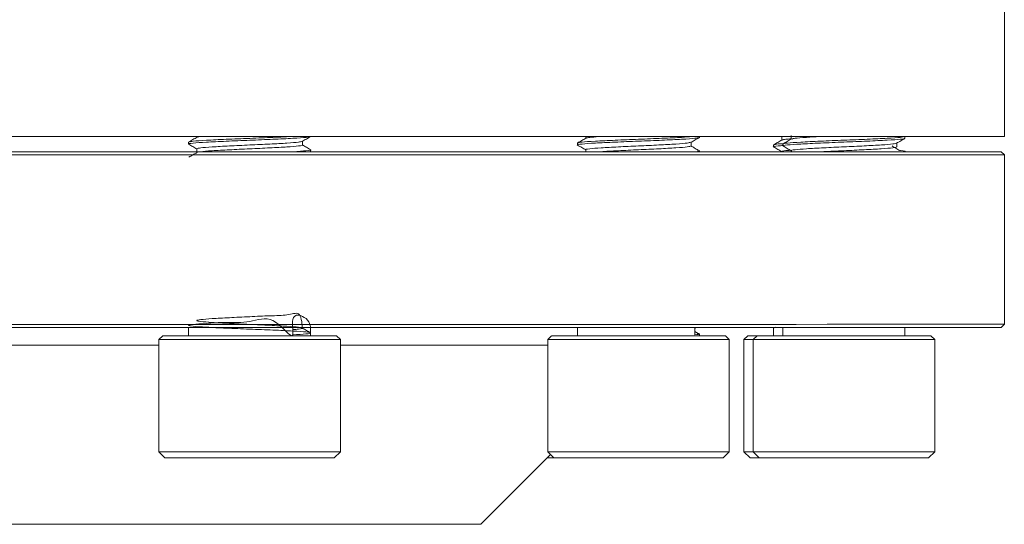
# Model space of a CAD drawing. Extents: x 595 to 3602, y -26019 to -10422.
# Drawn here: x 1233 to 1363, y -12461 to -12395 of the extents above; entities that cross this region are included whole.
import ezdxf

# ---------------------------------------------------------------- set-up
doc = ezdxf.new("R2010")
doc.units = 0
doc.header["$LTSCALE"] = 0.5
doc.header["$MEASUREMENT"] = 0
doc.layers.get('0').update_dxf_attribs({"linetype": 'CONTINUOUS', "lineweight": 35})

msp = doc.modelspace()

# ---------------------------------------------------------------- linework, layer by layer
at = {"color": 7, "linetype": 'Continuous', "lineweight": 15}
for p, q in [((1362.61, -12410.21), (1362.61, -12384.21)), ((1257.13, -12410.22), (1256.84, -12410.29)), ((1307.72, -12410.22), (1307.72, -12410.43)), ((1322.64, -12410.31), (1322.64, -12410.22)), ((1333.44, -12410.21), (1333.44, -12410.67)), ((1334.66, -12410.06), (1334.66, -12410.55)), ((1349.58, -12410.43), (1349.58, -12410.21)), ((1255.64, -12410.94), (1255.64, -12411.19)), ((1256.72, -12411.82), (1256.72, -12412.31)), ((1270.56, -12411.32), (1270.56, -12410.83)), ((1271.64, -12412.19), (1271.64, -12411.94)), ((1306.64, -12411.06), (1306.64, -12411.31)), ((1307.72, -12411.94), (1307.72, -12412.22)), ((1321.56, -12411.44), (1321.56, -12410.95)), ((1332.36, -12411.3), (1332.36, -12411.55)), ((1333.58, -12411.18), (1333.58, -12411.43)), ((1322.64, -12412.22), (1322.64, -12412.06)), ((1349.58, -12412.21), (1349.58, -12412.18)), ((1362.61, -12412.61), (1362.21, -12412.21)), ((1362.61, -12434.81), (1362.61, -12412.61)), ((1332.58, -12435.17), (1332.37, -12435.29)), ((1362.21, -12435.21), (1362.61, -12434.81)), ((1252.24, -12436.32), (1251.74, -12436.82)), ((1255.64, -12435.22), (1255.64, -12436.32)), ((1269.3, -12436.19), (1269.3, -12435.22)), ((1271.64, -12436.32), (1271.64, -12435.94)), ((1275.54, -12436.82), (1275.04, -12436.32)), ((1303.24, -12436.31), (1302.74, -12436.81)), ((1306.64, -12435.22), (1306.64, -12436.31)), ((1322.03, -12436.19), (1322.03, -12435.22)), ((1322.48, -12436), (1322.03, -12435.74)), ((1322.64, -12436.31), (1322.64, -12436.06)), ((1326.54, -12436.81), (1326.04, -12436.31)), ((1328.96, -12436.3), (1328.46, -12436.8)), ((1330.18, -12436.31), (1329.68, -12436.81)), ((1332.36, -12435.3), (1332.36, -12436.3)), ((1332.79, -12435.21), (1332.45, -12435.29)), ((1333.58, -12435.22), (1333.58, -12436.31)), ((1349.58, -12436.18), (1349.58, -12435.21)), ((1349.58, -12436.31), (1349.58, -12436.18)), ((1351.76, -12436.31), (1351.76, -12436.3)), ((1353.48, -12436.81), (1352.98, -12436.31)), ((1251.74, -12436.82), (1251.74, -12451.52)), ((1275.54, -12451.52), (1275.54, -12436.82)), ((1302.74, -12436.81), (1302.74, -12451.51)), ((1326.54, -12451.51), (1326.54, -12436.81)), ((1328.46, -12436.8), (1328.46, -12451.5)), ((1329.68, -12436.81), (1329.68, -12451.51)), ((1353.48, -12451.51), (1353.48, -12436.81)), ((1251.74, -12451.52), (1252.54, -12452.32)), ((1274.74, -12452.32), (1275.54, -12451.52)), ((1293.95, -12461.01), (1303.09, -12451.87)), ((1302.74, -12451.51), (1303.54, -12452.31)), ((1325.74, -12452.31), (1326.54, -12451.51)), ((1328.46, -12451.5), (1329.26, -12452.3)), ((1329.68, -12451.51), (1330.48, -12452.31)), ((1352.68, -12452.31), (1353.48, -12451.51)), ((1303.53, -12452.3), (1302.66, -12452.3))]:
    msp.add_line(p, q, dxfattribs=at)
at = {"color": 7, "linetype": 'Continuous', "lineweight": 15, "flags": 128}
for points in [[(1231.49, -12410.22), (1239.35, -12410.22), (1247.08, -12410.22), (1254.65, -12410.22), (1262.05, -12410.22), (1269.28, -12410.22), (1276.31, -12410.22), (1283.13, -12410.22), (1289.74, -12410.22), (1296.13, -12410.22), (1302.27, -12410.22), (1308.16, -12410.22), (1313.8, -12410.22), (1319.17, -12410.22), (1324.26, -12410.22), (1329.06, -12410.22), (1333.57, -12410.22), (1337.78, -12410.22), (1341.67, -12410.21), (1345.25, -12410.21), (1348.51, -12410.21), (1351.44, -12410.21), (1354.04, -12410.21), (1356.3, -12410.21), (1358.22, -12410.21), (1359.8, -12410.21), (1361.02, -12410.21), (1361.9, -12410.21), (1362.43, -12410.21), (1362.61, -12410.21), (1362.61, -12410.21)], [(1256.82, -12412.22), (1251.89, -12412.22), (1245.77, -12412.22), (1239.46, -12412.22), (1232.96, -12412.22), (1226.29, -12412.22), (1219.46, -12412.22), (1212.49, -12412.22), (1205.4, -12412.22), (1204.15, -12412.22)], [(1362.18, -12412.21), (1362.14, -12412.21), (1361.76, -12412.21), (1361.02, -12412.21), (1359.94, -12412.21), (1358.5, -12412.21), (1356.73, -12412.21), (1354.61, -12412.21), (1352.15, -12412.21), (1349.36, -12412.21), (1346.24, -12412.21), (1342.79, -12412.21), (1339.03, -12412.22), (1334.95, -12412.22), (1330.58, -12412.22), (1325.9, -12412.22), (1320.93, -12412.22), (1315.69, -12412.22), (1310.17, -12412.22), (1304.39, -12412.22), (1298.35, -12412.22), (1292.08, -12412.22), (1285.57, -12412.22), (1278.84, -12412.22), (1271.91, -12412.22), (1264.78, -12412.22), (1257.46, -12412.22), (1249.97, -12412.22), (1242.32, -12412.22), (1234.52, -12412.22), (1226.59, -12412.22)], [(1362.61, -12412.61), (1362.54, -12412.61), (1362.16, -12412.61), (1361.42, -12412.61), (1360.33, -12412.61), (1358.9, -12412.61), (1357.12, -12412.61), (1354.99, -12412.61), (1352.53, -12412.61), (1349.73, -12412.61), (1346.61, -12412.61), (1343.15, -12412.61), (1339.38, -12412.61), (1335.3, -12412.62), (1330.91, -12412.62), (1326.23, -12412.62), (1321.25, -12412.62), (1316, -12412.62), (1310.47, -12412.62), (1304.67, -12412.62), (1298.63, -12412.62), (1292.34, -12412.62), (1285.82, -12412.62), (1279.08, -12412.62), (1272.13, -12412.62), (1264.99, -12412.62), (1257.65, -12412.62), (1250.15, -12412.62), (1242.48, -12412.62), (1234.67, -12412.62), (1226.73, -12412.62)], [(1272.64, -12412.22), (1272.49, -12412.22), (1271.97, -12412.22), (1271.11, -12412.22), (1269.95, -12412.22), (1268.53, -12412.22), (1266.91, -12412.22), (1265.15, -12412.22), (1263.33, -12412.22), (1261.53, -12412.22), (1259.81, -12412.22), (1258.25, -12412.22), (1256.91, -12412.22), (1255.85, -12412.22), (1255.1, -12412.22), (1254.7, -12412.22), (1254.67, -12412.22), (1255.01, -12412.22), (1255.7, -12412.22), (1256.6, -12412.22)], [(1271.73, -12412.22), (1271.85, -12412.22), (1272.43, -12412.22), (1272.64, -12412.22)], [(1307.9, -12412.21), (1307.83, -12412.21), (1305.34, -12412.21), (1302.52, -12412.21), (1299.38, -12412.21), (1295.91, -12412.21), (1292.14, -12412.21), (1288.06, -12412.21), (1283.69, -12412.22), (1279.03, -12412.22), (1274.11, -12412.22), (1271.74, -12412.22)], [(1323.64, -12412.22), (1323.48, -12412.22), (1322.97, -12412.22), (1322.11, -12412.22), (1320.95, -12412.22), (1319.53, -12412.22), (1317.91, -12412.22), (1316.15, -12412.22), (1314.33, -12412.22), (1312.53, -12412.22), (1310.81, -12412.22), (1309.25, -12412.22), (1307.91, -12412.22), (1306.84, -12412.22), (1306.1, -12412.22), (1305.7, -12412.22), (1305.67, -12412.22), (1306.01, -12412.22), (1306.7, -12412.22), (1307.62, -12412.22)], [(1322.59, -12412.2), (1326.83, -12412.2), (1331.45, -12412.2), (1333.51, -12412.2)], [(1322.68, -12412.22), (1322.85, -12412.22), (1323.42, -12412.22), (1323.64, -12412.22)], [(1334.62, -12412.21), (1333.63, -12412.21), (1332.56, -12412.21), (1331.82, -12412.21), (1331.42, -12412.21), (1331.39, -12412.21), (1331.73, -12412.21), (1332.42, -12412.21), (1333.32, -12412.21)], [(1350.58, -12412.21), (1350.42, -12412.21), (1349.91, -12412.21), (1349.05, -12412.21), (1347.89, -12412.21), (1346.47, -12412.21), (1344.84, -12412.21), (1343.09, -12412.21), (1341.27, -12412.21), (1339.47, -12412.21), (1337.75, -12412.21), (1336.19, -12412.21), (1334.85, -12412.21), (1333.78, -12412.21), (1333.04, -12412.21), (1332.64, -12412.21), (1332.61, -12412.21), (1332.95, -12412.21), (1333.64, -12412.21), (1334.58, -12412.21)], [(1349.54, -12412.2), (1349.93, -12412.2), (1352.65, -12412.21), (1355.05, -12412.21), (1357.1, -12412.21), (1358.81, -12412.21), (1360.17, -12412.21), (1361.19, -12412.21), (1361.86, -12412.21), (1362.18, -12412.21)], [(1349.61, -12412.21), (1349.79, -12412.21), (1350.36, -12412.21), (1350.58, -12412.21)], [(1362.61, -12434.81), (1362.54, -12434.81), (1362.16, -12434.81), (1361.42, -12434.81), (1360.33, -12434.81), (1358.9, -12434.81), (1357.12, -12434.81), (1354.99, -12434.81), (1352.53, -12434.81), (1349.73, -12434.81), (1346.61, -12434.81), (1343.15, -12434.81), (1339.38, -12434.81), (1335.3, -12434.82), (1330.91, -12434.82), (1326.23, -12434.82), (1321.25, -12434.82), (1316, -12434.82), (1310.47, -12434.82), (1304.67, -12434.82), (1298.63, -12434.82), (1292.34, -12434.82), (1285.82, -12434.82), (1279.08, -12434.82), (1272.13, -12434.82), (1264.99, -12434.82), (1257.65, -12434.82), (1250.15, -12434.82), (1242.48, -12434.82), (1234.67, -12434.82), (1226.73, -12434.82)], [(1362.21, -12435.21), (1362.14, -12435.21), (1361.76, -12435.21), (1361.02, -12435.21), (1359.94, -12435.21), (1358.5, -12435.21), (1356.73, -12435.21), (1354.61, -12435.21), (1352.15, -12435.21), (1349.36, -12435.21), (1346.24, -12435.21), (1342.79, -12435.21), (1339.03, -12435.21), (1334.95, -12435.22), (1330.58, -12435.22), (1325.9, -12435.22), (1320.93, -12435.22), (1315.69, -12435.22), (1310.17, -12435.22), (1304.39, -12435.22), (1298.35, -12435.22), (1292.08, -12435.22), (1285.57, -12435.22), (1278.84, -12435.22), (1271.91, -12435.22), (1264.78, -12435.22), (1257.46, -12435.22), (1249.97, -12435.22), (1242.32, -12435.22), (1234.52, -12435.22), (1226.59, -12435.22)], [(1255.64, -12436.32), (1254.89, -12436.32), (1253.73, -12436.32), (1252.88, -12436.32), (1252.38, -12436.32), (1252.24, -12436.32), (1252.47, -12436.32), (1253.06, -12436.32), (1253.99, -12436.32), (1255.23, -12436.32), (1256.73, -12436.32), (1258.47, -12436.32), (1260.36, -12436.32), (1262.36, -12436.32), (1264.41, -12436.32), (1266.43, -12436.32), (1268.36, -12436.32), (1270.13, -12436.32), (1271.7, -12436.32), (1271.7, -12436.32)], [(1255.64, -12436.32), (1255.78, -12436.32), (1256.29, -12436.32), (1257.14, -12436.32), (1258.3, -12436.32), (1259.7, -12436.32), (1261.29, -12436.32), (1262.99, -12436.32), (1264.72, -12436.32), (1266.4, -12436.32), (1267.95, -12436.32), (1269.3, -12436.32)], [(1269.3, -12436.32), (1270.38, -12436.32), (1271.15, -12436.32), (1271.57, -12436.32), (1271.64, -12436.32)], [(1271.7, -12436.32), (1273.01, -12436.32), (1274.02, -12436.32), (1274.7, -12436.32), (1275.02, -12436.32), (1274.97, -12436.32), (1274.56, -12436.32), (1273.8, -12436.32), (1272.71, -12436.32), (1271.75, -12436.32)], [(1306.64, -12436.31), (1305.65, -12436.31), (1304.54, -12436.31), (1303.76, -12436.31), (1303.33, -12436.31), (1303.26, -12436.31), (1303.55, -12436.31), (1304.21, -12436.31), (1305.2, -12436.31), (1306.49, -12436.31), (1308.04, -12436.31), (1309.81, -12436.31), (1311.73, -12436.31), (1313.74, -12436.31), (1315.79, -12436.31), (1317.8, -12436.31), (1319.7, -12436.31), (1321.44, -12436.31), (1322.97, -12436.31), (1324.22, -12436.31), (1325.17, -12436.31), (1325.17, -12436.31)], [(1306.64, -12436.31), (1306.73, -12436.31), (1307.17, -12436.31), (1307.96, -12436.31), (1309.06, -12436.31), (1310.42, -12436.31), (1311.98, -12436.31), (1313.67, -12436.31), (1315.4, -12436.31), (1317.09, -12436.31), (1318.67, -12436.31), (1320.06, -12436.31), (1321.2, -12436.31), (1322.03, -12436.31)], [(1322.03, -12436.31), (1322.52, -12436.31), (1322.64, -12436.31)], [(1325.17, -12436.31), (1325.78, -12436.31), (1326.03, -12436.31), (1325.92, -12436.31), (1325.44, -12436.31), (1324.62, -12436.31), (1323.47, -12436.31), (1322.57, -12436.31)], [(1332.36, -12436.3), (1332.21, -12436.3), (1330.91, -12436.3), (1329.93, -12436.3), (1329.27, -12436.3), (1328.97, -12436.3), (1329.04, -12436.3), (1329.48, -12436.3), (1330.26, -12436.3), (1331.36, -12436.3), (1332.76, -12436.3), (1333.58, -12436.3)], [(1333.58, -12436.31), (1332.36, -12436.31), (1331.31, -12436.31), (1330.59, -12436.31), (1330.22, -12436.31), (1330.22, -12436.31), (1330.59, -12436.31), (1331.31, -12436.31), (1332.36, -12436.31), (1333.7, -12436.31), (1335.3, -12436.31), (1337.1, -12436.31), (1339.04, -12436.31), (1341.07, -12436.31), (1343.11, -12436.31), (1345.1, -12436.31), (1346.98, -12436.31), (1348.69, -12436.31), (1350.16, -12436.31), (1351.36, -12436.31), (1352.25, -12436.31), (1352.79, -12436.31), (1352.98, -12436.31), (1352.98, -12436.31)], [(1332.36, -12436.3), (1332.38, -12436.3), (1332.68, -12436.3), (1333.34, -12436.3), (1333.58, -12436.3)], [(1333.58, -12436.31), (1333.63, -12436.31), (1334, -12436.31), (1334.72, -12436.31), (1335.77, -12436.31), (1337.09, -12436.31), (1338.62, -12436.31), (1340.28, -12436.31), (1342.01, -12436.31), (1343.72, -12436.31), (1345.33, -12436.31), (1346.76, -12436.31), (1347.95, -12436.31), (1348.84, -12436.31), (1349.39, -12436.31), (1349.58, -12436.31), (1349.58, -12436.31)], [(1350.89, -12436.3), (1349.94, -12436.3), (1349.58, -12436.3)], [(1349.58, -12436.3), (1350.33, -12436.3), (1351.16, -12436.3), (1351.64, -12436.3), (1351.75, -12436.3), (1351.5, -12436.3), (1350.89, -12436.3)], [(1352.98, -12436.31), (1352.79, -12436.31), (1352.25, -12436.31), (1351.36, -12436.31), (1350.16, -12436.31), (1349.58, -12436.31)], [(1272.06, -12436.82), (1270.47, -12436.82), (1268.67, -12436.82), (1266.72, -12436.82), (1264.68, -12436.82), (1262.6, -12436.82), (1260.56, -12436.82), (1258.61, -12436.82), (1256.82, -12436.82), (1255.23, -12436.82), (1253.89, -12436.82), (1252.86, -12436.82), (1252.15, -12436.82), (1251.79, -12436.82), (1251.74, -12436.82)], [(1275.54, -12436.82), (1275.5, -12436.82), (1275.14, -12436.82), (1274.43, -12436.82), (1273.39, -12436.82), (1272.06, -12436.82)], [(1325.63, -12436.81), (1324.68, -12436.81), (1323.41, -12436.81), (1321.88, -12436.81), (1320.13, -12436.81), (1318.22, -12436.81), (1316.19, -12436.81), (1314.12, -12436.81), (1312.06, -12436.81), (1310.09, -12436.81), (1308.25, -12436.81), (1306.6, -12436.81), (1305.2, -12436.81), (1304.08, -12436.81), (1303.29, -12436.81), (1302.84, -12436.81), (1302.74, -12436.81)], [(1326.54, -12436.81), (1326.53, -12436.81), (1326.26, -12436.81), (1325.63, -12436.81)], [(1329.68, -12436.8), (1329.36, -12436.8), (1328.74, -12436.8), (1328.47, -12436.8), (1328.46, -12436.8)], [(1353.48, -12436.81), (1353.3, -12436.81), (1352.76, -12436.81), (1351.88, -12436.81), (1350.69, -12436.81), (1349.23, -12436.81), (1347.53, -12436.81), (1345.65, -12436.81), (1343.64, -12436.81), (1341.58, -12436.81), (1339.51, -12436.81), (1337.51, -12436.81), (1335.63, -12436.81), (1333.93, -12436.81), (1332.46, -12436.81), (1331.27, -12436.81), (1330.4, -12436.81), (1329.86, -12436.81), (1329.68, -12436.81), (1329.68, -12436.81)], [(1251.74, -12451.52), (1251.79, -12451.52), (1252.15, -12451.52), (1252.86, -12451.52), (1253.89, -12451.52), (1255.23, -12451.52), (1256.82, -12451.52), (1258.61, -12451.52), (1260.56, -12451.52), (1262.6, -12451.52), (1264.68, -12451.52), (1266.72, -12451.52), (1268.67, -12451.52), (1270.47, -12451.52), (1272.06, -12451.52)], [(1272.06, -12451.52), (1273.39, -12451.52), (1274.43, -12451.52), (1275.14, -12451.52), (1275.5, -12451.52), (1275.54, -12451.52)], [(1302.74, -12451.51), (1302.84, -12451.51), (1303.29, -12451.51), (1304.08, -12451.51), (1305.2, -12451.51), (1306.6, -12451.51), (1308.25, -12451.51), (1310.09, -12451.51), (1312.06, -12451.51), (1314.12, -12451.51), (1316.19, -12451.51), (1318.22, -12451.51), (1320.13, -12451.51), (1321.88, -12451.51), (1323.41, -12451.51), (1324.68, -12451.51), (1325.63, -12451.51)], [(1325.63, -12451.51), (1326.26, -12451.51), (1326.53, -12451.51), (1326.54, -12451.51)], [(1328.46, -12451.5), (1328.47, -12451.5), (1328.74, -12451.5), (1329.36, -12451.5), (1329.68, -12451.5)], [(1329.68, -12451.51), (1329.86, -12451.51), (1330.4, -12451.51), (1331.27, -12451.51), (1332.46, -12451.51), (1333.93, -12451.51), (1335.63, -12451.51), (1337.51, -12451.51), (1339.51, -12451.51), (1341.58, -12451.51), (1343.64, -12451.51), (1345.65, -12451.51), (1347.53, -12451.51), (1349.23, -12451.51), (1350.69, -12451.51), (1351.88, -12451.51), (1352.76, -12451.51), (1353.3, -12451.51), (1353.48, -12451.51), (1353.48, -12451.51)], [(1271.49, -12452.32), (1269.96, -12452.32), (1268.23, -12452.32), (1266.35, -12452.32), (1264.39, -12452.32), (1262.4, -12452.32), (1260.45, -12452.32), (1258.6, -12452.32), (1256.92, -12452.32), (1255.45, -12452.32), (1254.24, -12452.32), (1253.34, -12452.32), (1252.77, -12452.32), (1252.54, -12452.32), (1252.54, -12452.32)], [(1274.74, -12452.32), (1274.72, -12452.32), (1274.4, -12452.32), (1273.75, -12452.32), (1272.77, -12452.32), (1271.49, -12452.32)], [(1324.89, -12452.31), (1323.97, -12452.31), (1322.75, -12452.31), (1321.26, -12452.31), (1319.57, -12452.31), (1317.71, -12452.31), (1315.76, -12452.31), (1313.77, -12452.31), (1311.81, -12452.31), (1309.94, -12452.31), (1308.22, -12452.31), (1306.7, -12452.31), (1305.44, -12452.31), (1304.48, -12452.31), (1303.85, -12452.31), (1303.56, -12452.31), (1303.54, -12452.31)], [(1325.74, -12452.31), (1325.73, -12452.31), (1325.49, -12452.31), (1324.89, -12452.31)], [(1330.47, -12452.3), (1329.76, -12452.3), (1329.34, -12452.3), (1329.26, -12452.3)], [(1352.68, -12452.31), (1352.5, -12452.31), (1351.97, -12452.31), (1351.11, -12452.31), (1349.94, -12452.31), (1348.5, -12452.31), (1346.84, -12452.31), (1345.01, -12452.31), (1343.07, -12452.31), (1341.08, -12452.31), (1339.11, -12452.31), (1337.22, -12452.31), (1335.46, -12452.31), (1333.91, -12452.31), (1332.6, -12452.31), (1331.58, -12452.31), (1330.88, -12452.31), (1330.52, -12452.31), (1330.48, -12452.31)]]:
    msp.add_lwpolyline(points, dxfattribs=at)
at = {"color": 8, "linetype": 'Continuous', "lineweight": 15, "flags": 128}
for points in [[(1251.74, -12437.56), (1247.77, -12437.56), (1241.46, -12437.56), (1234.96, -12437.56), (1228.29, -12437.56), (1221.47, -12437.56), (1214.5, -12437.56), (1208.25, -12437.56)], [(1302.74, -12437.56), (1301.24, -12437.56), (1297.79, -12437.56), (1294.02, -12437.56), (1289.96, -12437.56), (1285.6, -12437.56), (1280.96, -12437.56), (1276.04, -12437.56), (1275.54, -12437.56)], [(1293.95, -12461.01), (1293.87, -12461.01), (1293.46, -12461.01), (1292.69, -12461.01), (1291.58, -12461.01), (1290.12, -12461.01), (1288.32, -12461.01), (1286.18, -12461.01), (1283.7, -12461.01), (1280.9, -12461.01), (1277.78, -12461.01), (1274.35, -12461.01), (1270.62, -12461.01), (1266.6, -12461.01), (1262.29, -12461.01), (1257.71, -12461.01), (1252.87, -12461.01), (1247.79, -12461.01), (1242.47, -12461.01), (1236.93, -12461.01), (1231.19, -12461.02)]]:
    msp.add_lwpolyline(points, dxfattribs=at)
at = {"color": 7, "linetype": 'Continuous', "lineweight": 15}
for points, knots in [([(1271.52, -12410.22), (1271.42, -12410.25), (1271.19, -12410.32), (1269.42, -12410.44), (1266.79, -12410.57), (1263.64, -12410.69), (1260.5, -12410.82), (1257.82, -12410.94), (1256.12, -12411.07), (1255.44, -12411.16), (1255.71, -12411.21), (1255.76, -12411.22)], [0, 0, 0, 0, 0.099979, 0.225239, 0.3505, 0.475067, 0.600711, 0.725511, 0.850311, 0.975954, 1, 1, 1, 1]), ([(1256.75, -12410.29), (1256.57, -12410.39), (1256.21, -12410.6), (1255.84, -12410.81), (1255.66, -12410.92)], [0, 0, 0, 0, 0.499913, 1, 1, 1, 1]), ([(1268.72, -12410.22), (1268.07, -12410.25), (1266.6, -12410.33), (1263.63, -12410.44), (1260.5, -12410.57), (1257.86, -12410.69), (1256.1, -12410.81), (1255.87, -12410.88), (1255.76, -12410.92)], [0, 0, 0, 0, 0.139349, 0.317852, 0.497896, 0.676731, 0.855567, 1, 1, 1, 1]), ([(1270.53, -12410.84), (1270.72, -12410.74), (1271.08, -12410.53), (1271.44, -12410.32), (1271.62, -12410.22)], [0, 0, 0, 0, 0.4999317, 1, 1, 1, 1]), ([(1322.53, -12410.34), (1322.42, -12410.37), (1322.19, -12410.45), (1320.42, -12410.56), (1317.79, -12410.69), (1314.64, -12410.81), (1311.5, -12410.94), (1308.82, -12411.06), (1307.13, -12411.19), (1306.44, -12411.28), (1306.7, -12411.33), (1306.74, -12411.33)], [0, 0, 0, 0, 0.102729, 0.228273, 0.353123, 0.47905, 0.604133, 0.729216, 0.855144, 0.979993, 1, 1, 1, 1]), ([(1307.74, -12410.42), (1307.56, -12410.52), (1307.2, -12410.73), (1306.83, -12410.94), (1306.65, -12411.04)], [0, 0, 0, 0, 0.499938, 1, 1, 1, 1]), ([(1321.64, -12410.22), (1321.23, -12410.25), (1320.31, -12410.32), (1317.76, -12410.44), (1314.65, -12410.56), (1311.49, -12410.69), (1308.86, -12410.81), (1307.08, -12410.93), (1306.84, -12411.01), (1306.74, -12411.04)], [0, 0, 0, 0, 0.117171, 0.267773, 0.419676, 0.570558, 0.721441, 0.873344, 1, 1, 1, 1]), ([(1309.41, -12410.22), (1308.96, -12410.25), (1308.03, -12410.32), (1307.89, -12410.38), (1307.81, -12410.42)], [0, 0, 0, 0, 0.486486, 1, 1, 1, 1]), ([(1321.54, -12410.96), (1321.72, -12410.86), (1322.08, -12410.65), (1322.44, -12410.44), (1322.62, -12410.34)], [0, 0, 0, 0, 0.499913, 1, 1, 1, 1]), ([(1333.45, -12410.66), (1333.27, -12410.76), (1332.91, -12410.97), (1332.55, -12411.18), (1332.37, -12411.29)], [0, 0, 0, 0, 0.49994, 1, 1, 1, 1]), ([(1349.58, -12410.43), (1349.46, -12410.48), (1349.22, -12410.56), (1347.37, -12410.68), (1344.72, -12410.81), (1341.58, -12410.93), (1338.44, -12411.06), (1335.76, -12411.19), (1334.06, -12411.31), (1333.37, -12411.4), (1333.65, -12411.45), (1333.69, -12411.46)], [0, 0, 0, 0, 0.122493, 0.244309, 0.367177, 0.48922, 0.611263, 0.73413, 0.855946, 0.978439, 1, 1, 1, 1]), ([(1334.66, -12410.5), (1334.4, -12410.52), (1333.68, -12410.57), (1333.59, -12410.63), (1333.53, -12410.66)], [0, 0, 0, 0, 0.35797, 1, 1, 1, 1]), ([(1349.43, -12410.21), (1349.33, -12410.25), (1349.1, -12410.32), (1347.36, -12410.43), (1344.73, -12410.56), (1341.58, -12410.68), (1338.43, -12410.81), (1335.79, -12410.94), (1333.94, -12411.06), (1333.7, -12411.14), (1333.58, -12411.18)], [0, 0, 0, 0, 0.098537, 0.226831, 0.356232, 0.484765, 0.613298, 0.742699, 0.870993, 1, 1, 1, 1]), ([(1334.68, -12410.53), (1334.5, -12410.64), (1334.14, -12410.85), (1333.78, -12411.06), (1333.6, -12411.16)], [0, 0, 0, 0, 0.499922, 1, 1, 1, 1]), ([(1338.4, -12410.22), (1337.8, -12410.25), (1336.41, -12410.32), (1335.06, -12410.43), (1334.86, -12410.5), (1334.77, -12410.53)], [0, 0, 0, 0, 0.299291, 0.688811, 1, 1, 1, 1]), ([(1348.48, -12411.08), (1348.66, -12410.98), (1349.02, -12410.77), (1349.38, -12410.56), (1349.56, -12410.45)], [0, 0, 0, 0, 0.499927, 1, 1, 1, 1]), ([(1255.66, -12411.22), (1255.84, -12411.32), (1256.2, -12411.52), (1256.55, -12411.73), (1256.72, -12411.83)], [0, 0, 0, 0, 0.512208, 1, 1, 1, 1]), ([(1270.45, -12410.84), (1270.36, -12410.87), (1270.16, -12410.95), (1268.64, -12411.07), (1266.36, -12411.19), (1263.64, -12411.31), (1260.92, -12411.44), (1258.63, -12411.57), (1257.03, -12411.69), (1256.83, -12411.77), (1256.72, -12411.82)], [0, 0, 0, 0, 0.100395, 0.22908, 0.357765, 0.485737, 0.614816, 0.743027, 0.871238, 1, 1, 1, 1]), ([(1270.56, -12411.32), (1270.56, -12411.32), (1270.74, -12411.36), (1270.12, -12411.44), (1268.68, -12411.57), (1266.35, -12411.69), (1263.65, -12411.82), (1260.91, -12411.94), (1258.68, -12412.07), (1257.35, -12412.16), (1257.17, -12412.21), (1257.14, -12412.22)], [0, 0, 0, 0, 0.00038, 0.138489, 0.277368, 0.416246, 0.554355, 0.693658, 0.832025, 0.970392, 1, 1, 1, 1]), ([(1271.64, -12411.94), (1271.64, -12411.94), (1271.84, -12411.98), (1271.08, -12412.07), (1270.01, -12412.16), (1268.92, -12412.21), (1268.73, -12412.22)], [0, 0, 0, 0, 0.001105, 0.450037, 0.901466, 1, 1, 1, 1]), ([(1271.63, -12411.92), (1271.45, -12411.82), (1271.09, -12411.61), (1270.74, -12411.41), (1270.56, -12411.31)], [0, 0, 0, 0, 0.506454, 1, 1, 1, 1]), ([(1306.65, -12411.33), (1306.83, -12411.44), (1307.19, -12411.64), (1307.54, -12411.85), (1307.72, -12411.95)], [0, 0, 0, 0, 0.5084327, 1, 1, 1, 1]), ([(1321.45, -12410.96), (1321.36, -12410.99), (1321.16, -12411.07), (1319.64, -12411.19), (1317.36, -12411.31), (1314.64, -12411.44), (1311.93, -12411.56), (1309.6, -12411.69), (1308.16, -12411.81), (1307.54, -12411.89), (1307.72, -12411.94), (1307.72, -12411.94)], [0, 0, 0, 0, 0.102366, 0.230784, 0.358491, 0.487301, 0.615246, 0.743191, 0.872002, 0.999708, 1, 1, 1, 1]), ([(1321.56, -12411.44), (1321.45, -12411.48), (1321.25, -12411.56), (1319.65, -12411.69), (1317.36, -12411.81), (1314.63, -12411.94), (1311.97, -12412.06), (1310.11, -12412.16), (1309.53, -12412.21), (1309.43, -12412.22)], [0, 0, 0, 0, 0.161012, 0.322272, 0.482639, 0.644392, 0.805059, 0.965726, 1, 1, 1, 1]), ([(1322.48, -12412), (1322.3, -12411.89), (1321.98, -12411.7), (1321.65, -12411.51), (1321.5, -12411.43)], [0, 0, 0, 0, 0.544988, 1, 1, 1, 1]), ([(1333.58, -12411.39), (1333.36, -12411.4), (1332.54, -12411.46), (1332.16, -12411.52), (1332.42, -12411.57), (1332.46, -12411.58)], [0, 0, 0, 0, 0.231347, 0.887693, 1, 1, 1, 1]), ([(1332.37, -12411.58), (1332.55, -12411.68), (1332.91, -12411.89), (1333.26, -12412.09), (1333.44, -12412.19)], [0, 0, 0, 0, 0.509954, 1, 1, 1, 1]), ([(1333.65, -12411.13), (1333.4, -12411.15), (1332.61, -12411.2), (1332.51, -12411.25), (1332.45, -12411.29)], [0, 0, 0, 0, 0.318914, 1, 1, 1, 1]), ([(1333.6, -12411.45), (1333.78, -12411.56), (1334.13, -12411.76), (1334.48, -12411.97), (1334.66, -12412.07)], [0, 0, 0, 0, 0.510129, 1, 1, 1, 1]), ([(1348.5, -12411.06), (1348.39, -12411.1), (1348.19, -12411.18), (1346.59, -12411.31), (1344.3, -12411.43), (1341.58, -12411.56), (1338.87, -12411.68), (1336.54, -12411.81), (1335.08, -12411.93), (1334.48, -12412.02), (1334.72, -12412.07), (1334.76, -12412.08)], [0, 0, 0, 0, 0.122209, 0.24374, 0.366322, 0.488081, 0.60984, 0.732422, 0.853953, 0.976162, 1, 1, 1, 1]), ([(1348.5, -12411.56), (1348.39, -12411.6), (1348.19, -12411.69), (1346.59, -12411.81), (1344.29, -12411.94), (1341.61, -12412.06), (1339.53, -12412.15), (1338.67, -12412.2), (1338.54, -12412.21)], [0, 0, 0, 0, 0.193539, 0.386005, 0.580136, 0.772962, 0.965788, 1, 1, 1, 1]), ([(1348.88, -12412.05), (1348.72, -12411.95), (1348.38, -12411.74), (1348.05, -12411.53), (1347.88, -12411.42)], [0, 0, 0, 0, 0.500012, 1, 1, 1, 1]), ([(1348.5, -12411.07), (1348.5, -12411.14), (1348.5, -12411.28), (1348.5, -12411.7), (1348.5, -12411.28), (1348.5, -12411.14), (1348.5, -12411.07)], [0, 0, 0, 0, 0.243817, 0.5, 0.756183, 1, 1, 1, 1]), ([(1256.75, -12412.29), (1256.57, -12412.39), (1256.21, -12412.6), (1255.84, -12412.81), (1255.66, -12412.92)], [0, 0, 0, 0, 0.499913, 1, 1, 1, 1]), ([(1322.33, -12412), (1322.46, -12412.02), (1322.84, -12412.08), (1322.52, -12412.16), (1321.78, -12412.21), (1321.65, -12412.22)], [0, 0, 0, 0, 0.294442, 0.873449, 1, 1, 1, 1]), ([(1334.55, -12412), (1334.34, -12412.02), (1333.6, -12412.08), (1333.26, -12412.15), (1333.5, -12412.19), (1333.54, -12412.2)], [0, 0, 0, 0, 0.245374, 0.878651, 1, 1, 1, 1]), ([(1348.85, -12412.05), (1348.89, -12412.05), (1349.52, -12412.1), (1349.77, -12412.15), (1349.49, -12412.2), (1349.44, -12412.21)], [0, 0, 0, 0, 0.054441, 0.829891, 1, 1, 1, 1]), ([(1271.64, -12435.94), (1271.65, -12435.26), (1271.67, -12434), (1268.84, -12433.07), (1269.79, -12437.84), (1266.85, -12433.3), (1263.67, -12434.7), (1260.49, -12434.5), (1257.84, -12434.71), (1256.06, -12434.81), (1255.43, -12434.94), (1256.06, -12435.06), (1257.84, -12435.19), (1260.5, -12435.32), (1263.64, -12435.44), (1266.78, -12435.57), (1269.44, -12435.69), (1271.23, -12435.81), (1271.84, -12435.94), (1271.26, -12436.07), (1269.95, -12436.15), (1269.3, -12436.19)], [0, 0, 0, 0, 0.061373, 0.114165, 0.147912, 0.209416, 0.261917, 0.31487, 0.367468, 0.420066, 0.47302, 0.52552, 0.578312, 0.631104, 0.683604, 0.736558, 0.789156, 0.841754, 0.894708, 0.947208, 1, 1, 1, 1]), ([(1270.56, -12435.32), (1270.49, -12434.5), (1270.37, -12433), (1268.65, -12433.68), (1266.36, -12433.67), (1263.64, -12433.82), (1260.92, -12433.94), (1258.62, -12434.07), (1257.08, -12434.19), (1256.54, -12434.32), (1257.08, -12434.44), (1258.62, -12434.57), (1260.92, -12434.69), (1263.64, -12434.82), (1266.36, -12434.94), (1268.66, -12435.07), (1270.21, -12435.19), (1270.71, -12435.32), (1270.38, -12435.42), (1269.57, -12435.48), (1269.3, -12435.5)], [0, 0, 0, 0, 0.068628, 0.1251885, 0.1817491, 0.2379964, 0.2947299, 0.3510823, 0.4074347, 0.4641682, 0.5204155, 0.5769761, 0.6335367, 0.689784, 0.7465175, 0.8028699, 0.8592223, 0.9159558, 0.9722031, 1, 1, 1, 1]), ([(1271.63, -12435.92), (1271.45, -12435.82), (1271.09, -12435.61), (1270.74, -12435.41), (1270.56, -12435.31)], [0, 0, 0, 0, 0.506454, 1, 1, 1, 1]), ([(1322.03, -12435.28), (1322.04, -12435.28), (1322.2, -12435.25), (1322.41, -12435.23), (1322.57, -12435.22), (1322.6, -12435.22)], [0, 0, 0, 0, 0.048464, 0.847009, 1, 1, 1, 1]), ([(1322.33, -12436), (1322.47, -12436.02), (1322.88, -12436.08), (1322.37, -12436.15), (1322.03, -12436.19)], [0, 0, 0, 0, 0.337103, 1, 1, 1, 1])]:
    msp.add_open_spline(points, degree=3, knots=knots, dxfattribs=at)

doc.saveas('drawing.dxf')
